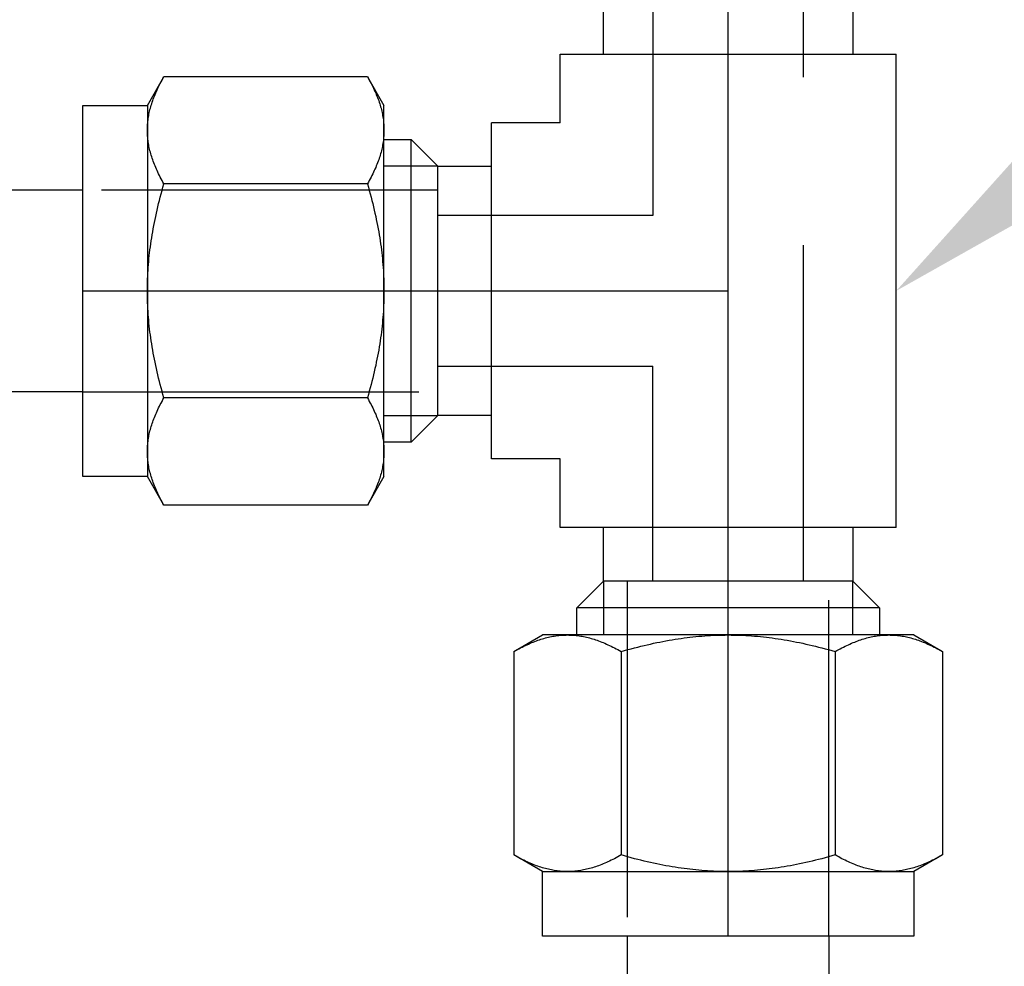
# Model space of a CAD drawing. Extents: x -2763 to 6814, y -693 to 3808.
# Drawn here: x 4336 to 4382, y 1858 to 1902 of the extents above; entities that cross this region are included whole.
import ezdxf
from ezdxf import colors
from ezdxf.entities.mleader import LeaderData, LeaderLine
from ezdxf.enums import TextEntityAlignment as Align
from ezdxf.math import Vec2, Vec3

# ---------------------------------------------------------------- set-up
doc = ezdxf.new("R2010")
doc.units = 0
doc.header["$LTSCALE"] = 5
doc.header["$MEASUREMENT"] = 0
for name, pattern in [('CENTER', [2, 1.25, -0.25, 0.25, -0.25]), ('CENTER2', [28.575, 19.05, -3.175, 3.175, -3.175]), ('HIDDEN2', [4.7625, 3.175, -1.5875])]:
    doc.linetypes.add(name, pattern=pattern)
doc.layers.get('0').update_dxf_attribs({"linetype": 'CONTINUOUS'})
for name, color, linetype in [('DIM', 7, 'CONTINUOUS'), ('SS Tube', 170, 'CONTINUOUS'), ('TRDETAIL2', 7, 'CONTINUOUS'), ('TRDETAIL3', 7, 'CONTINUOUS'), ('TRMODEL1', 7, 'CONTINUOUS'), ('TRMODEL3', 7, 'CONTINUOUS')]:
    doc.layers.add(name, color=color, linetype=linetype)
doc.styles.add('S25', font='ISO3098B.SHX', dxfattribs={"height": 2.5})

# ---------------------------------------------------------------- blocks, each defined once
blk = doc.blocks.new('SS-600-3')
at = {"layer": 'TRDETAIL2', "color": 6, "linetype": 'HIDDEN2'}
for p, q in [((0, 4.762), (16.764, 4.762)), ((16.764, 4.762), (16.764, -4.763)), ((16.764, 3.556), (44.196, 3.556)), ((16.764, -3.556), (26.924, -3.556)), ((26.924, -13.716), (26.924, -3.556)), ((34.036, -3.556), (34.036, -13.716)), ((44.196, -3.556), (34.036, -3.556)), ((16.764, -4.763), (0, -4.763)), ((25.717, -30.48), (25.717, -13.716)), ((25.717, -13.716), (35.243, -13.716)), ((35.243, -13.716), (35.243, -30.48))]:
    blk.add_line(p, q, dxfattribs=at)
at = {"layer": 'TRDETAIL3', "color": 4, "linetype": 'CENTER2'}
for p, q in [((0, 0), (60.96, 0)), ((30.48, -30.48), (30.48, 0))]:
    blk.add_line(p, q, dxfattribs=at)
at = {"layer": 'TRMODEL1', "color": 7, "linetype": 'Continuous'}
for p, q in [((3.831, 10.119), (3.048, 8.763)), ((3.657, 9.803), (3.618, 9.726)), ((3.698, 9.881), (3.657, 9.803)), ((3.741, 9.959), (3.698, 9.881)), ((3.785, 10.039), (3.741, 9.959)), ((3.831, 10.119), (3.785, 10.039)), ((13.441, 10.119), (3.831, 10.119)), ((13.487, 10.039), (13.441, 10.119)), ((14.224, 8.763), (13.441, 10.119)), ((13.531, 9.959), (13.487, 10.039)), ((13.574, 9.881), (13.531, 9.959)), ((13.615, 9.803), (13.574, 9.881)), ((13.654, 9.726), (13.615, 9.803)), ((3.441, 9.35), (3.41, 9.276)), ((3.474, 9.424), (3.441, 9.35)), ((3.508, 9.499), (3.474, 9.424)), ((3.543, 9.574), (3.508, 9.499)), ((3.58, 9.65), (3.543, 9.574)), ((3.618, 9.726), (3.58, 9.65)), ((13.692, 9.65), (13.654, 9.726)), ((13.729, 9.574), (13.692, 9.65)), ((13.764, 9.499), (13.729, 9.574)), ((13.798, 9.424), (13.764, 9.499)), ((13.831, 9.35), (13.798, 9.424)), ((13.862, 9.276), (13.831, 9.35)), ((3.251, 8.843), (3.229, 8.772)), ((3.274, 8.914), (3.251, 8.843)), ((3.299, 8.986), (3.274, 8.914)), ((3.325, 9.058), (3.299, 8.986)), ((3.352, 9.13), (3.325, 9.058)), ((3.38, 9.203), (3.352, 9.13)), ((3.41, 9.276), (3.38, 9.203)), ((13.892, 9.203), (13.862, 9.276)), ((13.92, 9.13), (13.892, 9.203)), ((13.947, 9.058), (13.92, 9.13)), ((13.973, 8.986), (13.947, 9.058)), ((13.998, 8.914), (13.973, 8.986)), ((14.021, 8.843), (13.998, 8.914)), ((14.043, 8.772), (14.021, 8.843)), ((0, 8.763), (0, -8.763)), ((3.048, 8.763), (0, 8.763)), ((3.048, 7.589), (3.048, 8.763)), ((3.138, 8.421), (3.124, 8.352)), ((3.154, 8.491), (3.138, 8.421)), ((3.171, 8.561), (3.154, 8.491)), ((3.189, 8.631), (3.171, 8.561)), ((3.209, 8.701), (3.189, 8.631)), ((3.229, 8.772), (3.209, 8.701)), ((14.063, 8.701), (14.043, 8.772)), ((14.083, 8.631), (14.063, 8.701)), ((14.101, 8.561), (14.083, 8.631)), ((14.118, 8.491), (14.101, 8.561)), ((14.134, 8.421), (14.118, 8.491)), ((14.148, 8.352), (14.134, 8.421)), ((14.224, 8.763), (14.224, 7.589)), ((3.064, 7.936), (3.058, 7.867)), ((3.071, 8.005), (3.064, 7.936)), ((3.079, 8.074), (3.071, 8.005)), ((3.088, 8.143), (3.079, 8.074)), ((3.099, 8.213), (3.088, 8.143)), ((3.111, 8.282), (3.099, 8.213)), ((3.124, 8.352), (3.111, 8.282)), ((14.161, 8.282), (14.148, 8.352)), ((14.173, 8.213), (14.161, 8.282)), ((14.184, 8.143), (14.173, 8.213)), ((14.193, 8.074), (14.184, 8.143)), ((14.201, 8.005), (14.193, 8.074)), ((14.208, 7.936), (14.201, 8.005)), ((14.214, 7.867), (14.208, 7.936)), ((19.304, 7.938), (41.656, 7.938)), ((19.304, 7.938), (19.304, -7.938)), ((41.656, -7.938), (41.656, 7.938)), ((3.049, 7.659), (3.048, 7.589)), ((3.048, 7.589), (3.049, 7.519)), ((3.048, 0), (3.048, 7.589)), ((3.051, 7.728), (3.049, 7.659)), ((3.049, 7.519), (3.051, 7.45)), ((3.054, 7.797), (3.051, 7.728)), ((3.051, 7.45), (3.054, 7.381)), ((3.058, 7.867), (3.054, 7.797)), ((14.218, 7.797), (14.214, 7.867)), ((14.221, 7.728), (14.218, 7.797)), ((14.218, 7.381), (14.221, 7.45)), ((14.223, 7.659), (14.221, 7.728)), ((14.221, 7.45), (14.223, 7.519)), ((14.224, 7.589), (14.223, 7.659)), ((14.223, 7.519), (14.224, 7.589)), ((14.224, 7.589), (14.224, 0)), ((3.054, 7.381), (3.058, 7.311)), ((3.058, 7.311), (3.064, 7.242)), ((3.064, 7.242), (3.071, 7.173)), ((3.071, 7.173), (3.079, 7.104)), ((3.079, 7.104), (3.088, 7.035)), ((3.088, 7.035), (3.099, 6.965)), ((14.173, 6.965), (14.184, 7.035)), ((14.184, 7.035), (14.193, 7.104)), ((14.193, 7.104), (14.201, 7.173)), ((14.201, 7.173), (14.208, 7.242)), ((14.208, 7.242), (14.214, 7.311)), ((14.214, 7.311), (14.218, 7.381)), ((15.504, 7.144), (14.224, 7.144)), ((15.504, 7.144), (15.504, -7.144)), ((16.764, 5.884), (15.504, 7.144)), ((3.099, 6.965), (3.111, 6.896)), ((3.111, 6.896), (3.124, 6.826)), ((3.124, 6.826), (3.138, 6.757)), ((3.138, 6.757), (3.154, 6.687)), ((3.154, 6.687), (3.171, 6.617)), ((3.171, 6.617), (3.189, 6.547)), ((3.189, 6.547), (3.209, 6.476)), ((14.063, 6.476), (14.083, 6.547)), ((14.083, 6.547), (14.101, 6.617)), ((14.101, 6.617), (14.118, 6.687)), ((14.118, 6.687), (14.134, 6.757)), ((14.134, 6.757), (14.148, 6.826)), ((14.148, 6.826), (14.161, 6.896)), ((14.161, 6.896), (14.173, 6.965)), ((3.209, 6.476), (3.229, 6.406)), ((3.229, 6.406), (3.251, 6.335)), ((3.251, 6.335), (3.274, 6.264)), ((3.274, 6.264), (3.299, 6.192)), ((3.299, 6.192), (3.325, 6.12)), ((3.325, 6.12), (3.352, 6.048)), ((3.352, 6.048), (3.38, 5.975)), ((13.892, 5.975), (13.92, 6.048)), ((13.92, 6.048), (13.947, 6.12)), ((13.947, 6.12), (13.973, 6.192)), ((13.973, 6.192), (13.998, 6.264)), ((13.998, 6.264), (14.021, 6.335)), ((14.021, 6.335), (14.043, 6.406)), ((14.043, 6.406), (14.063, 6.476)), ((3.38, 5.975), (3.41, 5.902)), ((3.41, 5.902), (3.441, 5.828)), ((3.441, 5.828), (3.474, 5.754)), ((3.474, 5.754), (3.508, 5.679)), ((3.508, 5.679), (3.543, 5.604)), ((3.543, 5.604), (3.58, 5.528)), ((13.692, 5.528), (13.729, 5.604)), ((13.729, 5.604), (13.764, 5.679)), ((13.764, 5.679), (13.798, 5.754)), ((13.798, 5.754), (13.831, 5.828)), ((13.831, 5.828), (13.862, 5.902)), ((13.862, 5.902), (13.892, 5.975)), ((16.764, 5.884), (16.764, -5.884)), ((19.304, 5.884), (16.764, 5.884)), ((44.196, 5.884), (41.656, 5.884)), ((3.58, 5.528), (3.618, 5.452)), ((3.618, 5.452), (3.657, 5.375)), ((3.657, 5.375), (3.698, 5.297)), ((3.698, 5.297), (3.741, 5.219)), ((3.741, 5.219), (3.785, 5.139)), ((3.785, 5.139), (3.831, 5.059)), ((13.441, 5.059), (13.487, 5.139)), ((13.487, 5.139), (13.531, 5.219)), ((13.531, 5.219), (13.574, 5.297)), ((13.574, 5.297), (13.615, 5.375)), ((13.615, 5.375), (13.654, 5.452)), ((13.654, 5.452), (13.692, 5.528)), ((3.741, 4.741), (3.698, 4.584)), ((3.785, 4.899), (3.741, 4.741)), ((3.831, 5.059), (3.785, 4.899)), ((13.441, 5.059), (3.831, 5.059)), ((13.487, 4.899), (13.441, 5.059)), ((13.531, 4.741), (13.487, 4.899)), ((13.574, 4.584), (13.531, 4.741)), ((3.618, 4.274), (3.58, 4.121)), ((3.657, 4.428), (3.618, 4.274)), ((3.698, 4.584), (3.657, 4.428)), ((13.615, 4.428), (13.574, 4.584)), ((13.654, 4.274), (13.615, 4.428)), ((13.692, 4.121), (13.654, 4.274)), ((3.508, 3.819), (3.474, 3.67)), ((3.543, 3.97), (3.508, 3.819)), ((3.58, 4.121), (3.543, 3.97)), ((13.729, 3.97), (13.692, 4.121)), ((13.764, 3.819), (13.729, 3.97)), ((13.798, 3.67), (13.764, 3.819)), ((3.41, 3.374), (3.38, 3.228)), ((3.441, 3.521), (3.41, 3.374)), ((3.474, 3.67), (3.441, 3.521)), ((13.831, 3.521), (13.798, 3.67)), ((13.862, 3.374), (13.831, 3.521)), ((13.892, 3.228), (13.862, 3.374)), ((3.299, 2.794), (3.274, 2.651)), ((3.325, 2.938), (3.299, 2.794)), ((3.352, 3.082), (3.325, 2.938)), ((3.38, 3.228), (3.352, 3.082)), ((13.92, 3.082), (13.892, 3.228)), ((13.947, 2.938), (13.92, 3.082)), ((13.973, 2.794), (13.947, 2.938)), ((13.998, 2.651), (13.973, 2.794)), ((3.229, 2.366), (3.209, 2.225)), ((3.251, 2.508), (3.229, 2.366)), ((3.274, 2.651), (3.251, 2.508)), ((14.021, 2.508), (13.998, 2.651)), ((14.043, 2.366), (14.021, 2.508)), ((14.063, 2.225), (14.043, 2.366)), ((3.171, 1.944), (3.154, 1.804)), ((3.189, 2.084), (3.171, 1.944)), ((3.209, 2.225), (3.189, 2.084)), ((14.083, 2.084), (14.063, 2.225)), ((14.101, 1.944), (14.083, 2.084)), ((14.118, 1.804), (14.101, 1.944)), ((3.124, 1.525), (3.111, 1.386)), ((3.138, 1.664), (3.124, 1.525)), ((3.154, 1.804), (3.138, 1.664)), ((14.134, 1.664), (14.118, 1.804)), ((14.148, 1.525), (14.134, 1.664)), ((14.161, 1.386), (14.148, 1.525)), ((3.079, 0.97), (3.071, 0.832)), ((3.088, 1.109), (3.079, 0.97)), ((3.099, 1.248), (3.088, 1.109)), ((3.111, 1.386), (3.099, 1.248)), ((14.173, 1.248), (14.161, 1.386)), ((14.184, 1.109), (14.173, 1.248)), ((14.193, 0.97), (14.184, 1.109)), ((14.201, 0.832), (14.193, 0.97)), ((3.058, 0.555), (3.054, 0.417)), ((3.064, 0.694), (3.058, 0.555)), ((3.071, 0.832), (3.064, 0.694)), ((14.208, 0.694), (14.201, 0.832)), ((14.214, 0.555), (14.208, 0.694)), ((14.218, 0.417), (14.214, 0.555)), ((3.049, 0.139), (3.048, 0)), ((3.048, 0), (3.049, -0.139)), ((3.048, -7.589), (3.048, 0)), ((3.051, 0.278), (3.049, 0.139)), ((3.054, 0.417), (3.051, 0.278)), ((14.221, 0.278), (14.218, 0.417)), ((14.223, 0.139), (14.221, 0.278)), ((14.224, 0), (14.223, 0.139)), ((14.223, -0.139), (14.224, 0)), ((14.224, 0), (14.224, -7.589)), ((3.049, -0.139), (3.051, -0.278)), ((3.051, -0.278), (3.054, -0.417)), ((3.054, -0.417), (3.058, -0.555)), ((14.214, -0.555), (14.218, -0.417)), ((14.218, -0.417), (14.221, -0.278)), ((14.221, -0.278), (14.223, -0.139)), ((3.058, -0.555), (3.064, -0.694)), ((3.064, -0.694), (3.071, -0.832)), ((3.071, -0.832), (3.079, -0.97)), ((14.193, -0.97), (14.201, -0.832)), ((14.201, -0.832), (14.208, -0.694)), ((14.208, -0.694), (14.214, -0.555)), ((3.079, -0.97), (3.088, -1.109)), ((3.088, -1.109), (3.099, -1.248)), ((3.099, -1.248), (3.111, -1.386)), ((3.111, -1.386), (3.124, -1.525)), ((14.148, -1.525), (14.161, -1.386)), ((14.161, -1.386), (14.173, -1.248)), ((14.173, -1.248), (14.184, -1.109)), ((14.184, -1.109), (14.193, -0.97)), ((3.124, -1.525), (3.138, -1.664)), ((3.138, -1.664), (3.154, -1.804)), ((3.154, -1.804), (3.171, -1.944)), ((14.101, -1.944), (14.118, -1.804)), ((14.118, -1.804), (14.134, -1.664)), ((14.134, -1.664), (14.148, -1.525)), ((3.171, -1.944), (3.189, -2.084)), ((3.189, -2.084), (3.209, -2.225)), ((3.209, -2.225), (3.229, -2.366)), ((14.043, -2.366), (14.063, -2.225)), ((14.063, -2.225), (14.083, -2.084)), ((14.083, -2.084), (14.101, -1.944)), ((3.229, -2.366), (3.251, -2.508)), ((3.251, -2.508), (3.274, -2.651)), ((3.274, -2.651), (3.299, -2.794)), ((13.973, -2.794), (13.998, -2.651)), ((13.998, -2.651), (14.021, -2.508)), ((14.021, -2.508), (14.043, -2.366)), ((3.299, -2.794), (3.325, -2.938)), ((3.325, -2.938), (3.352, -3.082)), ((3.352, -3.082), (3.38, -3.228)), ((3.38, -3.228), (3.41, -3.374)), ((13.862, -3.374), (13.892, -3.228)), ((13.892, -3.228), (13.92, -3.082)), ((13.92, -3.082), (13.947, -2.938)), ((13.947, -2.938), (13.973, -2.794)), ((3.41, -3.374), (3.441, -3.521)), ((3.441, -3.521), (3.474, -3.67)), ((3.474, -3.67), (3.508, -3.819)), ((13.764, -3.819), (13.798, -3.67)), ((13.798, -3.67), (13.831, -3.521)), ((13.831, -3.521), (13.862, -3.374)), ((3.508, -3.819), (3.543, -3.97)), ((3.543, -3.97), (3.58, -4.121)), ((3.58, -4.121), (3.618, -4.274)), ((13.654, -4.274), (13.692, -4.121)), ((13.692, -4.121), (13.729, -3.97)), ((13.729, -3.97), (13.764, -3.819)), ((3.618, -4.274), (3.657, -4.428)), ((3.657, -4.428), (3.698, -4.584)), ((3.698, -4.584), (3.741, -4.741)), ((13.531, -4.741), (13.574, -4.584)), ((13.574, -4.584), (13.615, -4.428)), ((13.615, -4.428), (13.654, -4.274)), ((3.741, -4.741), (3.785, -4.899)), ((3.785, -4.899), (3.831, -5.059)), ((3.831, -5.059), (3.785, -5.139)), ((13.441, -5.059), (3.831, -5.059)), ((13.441, -5.059), (13.487, -4.899)), ((13.487, -5.139), (13.441, -5.059)), ((13.487, -4.899), (13.531, -4.741)), ((3.58, -5.528), (3.543, -5.604)), ((3.618, -5.452), (3.58, -5.528)), ((3.657, -5.375), (3.618, -5.452)), ((3.698, -5.297), (3.657, -5.375)), ((3.741, -5.219), (3.698, -5.297)), ((3.785, -5.139), (3.741, -5.219)), ((13.531, -5.219), (13.487, -5.139)), ((13.574, -5.297), (13.531, -5.219)), ((13.615, -5.375), (13.574, -5.297)), ((13.654, -5.452), (13.615, -5.375)), ((13.692, -5.528), (13.654, -5.452)), ((13.729, -5.604), (13.692, -5.528)), ((3.38, -5.975), (3.352, -6.048)), ((3.41, -5.902), (3.38, -5.975)), ((3.441, -5.828), (3.41, -5.902)), ((3.474, -5.754), (3.441, -5.828)), ((3.508, -5.679), (3.474, -5.754)), ((3.543, -5.604), (3.508, -5.679)), ((13.764, -5.679), (13.729, -5.604)), ((13.798, -5.754), (13.764, -5.679)), ((13.831, -5.828), (13.798, -5.754)), ((13.862, -5.902), (13.831, -5.828)), ((13.892, -5.975), (13.862, -5.902)), ((13.92, -6.048), (13.892, -5.975)), ((15.504, -7.144), (16.764, -5.884)), ((16.764, -5.884), (19.304, -5.884)), ((41.656, -5.884), (44.196, -5.884)), ((3.209, -6.476), (3.189, -6.547)), ((3.229, -6.406), (3.209, -6.476)), ((3.251, -6.335), (3.229, -6.406)), ((3.274, -6.264), (3.251, -6.335)), ((3.299, -6.192), (3.274, -6.264)), ((3.325, -6.12), (3.299, -6.192)), ((3.352, -6.048), (3.325, -6.12)), ((13.947, -6.12), (13.92, -6.048)), ((13.973, -6.192), (13.947, -6.12)), ((13.998, -6.264), (13.973, -6.192)), ((14.021, -6.335), (13.998, -6.264)), ((14.043, -6.406), (14.021, -6.335)), ((14.063, -6.476), (14.043, -6.406)), ((14.083, -6.547), (14.063, -6.476)), ((3.099, -6.965), (3.088, -7.035)), ((3.111, -6.896), (3.099, -6.965)), ((3.124, -6.826), (3.111, -6.896)), ((3.138, -6.757), (3.124, -6.826)), ((3.154, -6.687), (3.138, -6.757)), ((3.171, -6.617), (3.154, -6.687)), ((3.189, -6.547), (3.171, -6.617)), ((14.101, -6.617), (14.083, -6.547)), ((14.118, -6.687), (14.101, -6.617)), ((14.134, -6.757), (14.118, -6.687)), ((14.148, -6.826), (14.134, -6.757)), ((14.161, -6.896), (14.148, -6.826)), ((14.173, -6.965), (14.161, -6.896)), ((14.184, -7.035), (14.173, -6.965)), ((3.054, -7.381), (3.051, -7.45)), ((3.058, -7.311), (3.054, -7.381)), ((3.064, -7.242), (3.058, -7.311)), ((3.071, -7.173), (3.064, -7.242)), ((3.079, -7.104), (3.071, -7.173)), ((3.088, -7.035), (3.079, -7.104)), ((14.193, -7.104), (14.184, -7.035)), ((14.201, -7.173), (14.193, -7.104)), ((14.208, -7.242), (14.201, -7.173)), ((14.214, -7.311), (14.208, -7.242)), ((14.218, -7.381), (14.214, -7.311)), ((14.221, -7.45), (14.218, -7.381)), ((14.224, -7.144), (15.504, -7.144)), ((3.049, -7.519), (3.048, -7.589)), ((3.048, -7.589), (3.049, -7.659)), ((3.048, -8.763), (3.048, -7.589)), ((3.051, -7.45), (3.049, -7.519)), ((3.049, -7.659), (3.051, -7.728)), ((3.051, -7.728), (3.054, -7.797)), ((3.054, -7.797), (3.058, -7.867)), ((3.058, -7.867), (3.064, -7.936)), ((14.208, -7.936), (14.214, -7.867)), ((14.214, -7.867), (14.218, -7.797)), ((14.218, -7.797), (14.221, -7.728)), ((14.223, -7.519), (14.221, -7.45)), ((14.221, -7.728), (14.223, -7.659)), ((14.224, -7.589), (14.223, -7.519)), ((14.223, -7.659), (14.224, -7.589)), ((14.224, -7.589), (14.224, -8.763)), ((3.064, -7.936), (3.071, -8.005)), ((3.071, -8.005), (3.079, -8.074)), ((3.079, -8.074), (3.088, -8.143)), ((3.088, -8.143), (3.099, -8.213)), ((3.099, -8.213), (3.111, -8.282)), ((3.111, -8.282), (3.124, -8.352)), ((3.124, -8.352), (3.138, -8.421)), ((14.134, -8.421), (14.148, -8.352)), ((14.148, -8.352), (14.161, -8.282)), ((14.161, -8.282), (14.173, -8.213)), ((14.173, -8.213), (14.184, -8.143)), ((14.184, -8.143), (14.193, -8.074)), ((14.193, -8.074), (14.201, -8.005)), ((14.201, -8.005), (14.208, -7.936)), ((19.304, -7.938), (22.542, -7.938)), ((22.542, -7.938), (22.542, -11.176)), ((38.417, -7.938), (38.417, -11.176)), ((38.417, -7.938), (41.656, -7.938)), ((0, -8.763), (3.048, -8.763)), ((3.048, -8.763), (3.831, -10.119)), ((3.138, -8.421), (3.154, -8.491)), ((3.154, -8.491), (3.171, -8.561)), ((3.171, -8.561), (3.189, -8.631)), ((3.189, -8.631), (3.209, -8.701)), ((3.209, -8.701), (3.229, -8.772)), ((3.229, -8.772), (3.251, -8.843)), ((13.441, -10.119), (14.224, -8.763)), ((14.021, -8.843), (14.043, -8.772)), ((14.043, -8.772), (14.063, -8.701)), ((14.063, -8.701), (14.083, -8.631)), ((14.083, -8.631), (14.101, -8.561)), ((14.101, -8.561), (14.118, -8.491)), ((14.118, -8.491), (14.134, -8.421)), ((3.251, -8.843), (3.274, -8.914)), ((3.274, -8.914), (3.299, -8.986)), ((3.299, -8.986), (3.325, -9.058)), ((3.325, -9.058), (3.352, -9.13)), ((3.352, -9.13), (3.38, -9.203)), ((3.38, -9.203), (3.41, -9.276)), ((3.41, -9.276), (3.441, -9.35)), ((13.831, -9.35), (13.862, -9.276)), ((13.862, -9.276), (13.892, -9.203)), ((13.892, -9.203), (13.92, -9.13)), ((13.92, -9.13), (13.947, -9.058)), ((13.947, -9.058), (13.973, -8.986)), ((13.973, -8.986), (13.998, -8.914)), ((13.998, -8.914), (14.021, -8.843)), ((3.441, -9.35), (3.474, -9.424)), ((3.474, -9.424), (3.508, -9.499)), ((3.508, -9.499), (3.543, -9.574)), ((3.543, -9.574), (3.58, -9.65)), ((3.58, -9.65), (3.618, -9.726)), ((3.618, -9.726), (3.657, -9.803)), ((13.615, -9.803), (13.654, -9.726)), ((13.654, -9.726), (13.692, -9.65)), ((13.692, -9.65), (13.729, -9.574)), ((13.729, -9.574), (13.764, -9.499)), ((13.764, -9.499), (13.798, -9.424)), ((13.798, -9.424), (13.831, -9.35)), ((3.657, -9.803), (3.698, -9.881)), ((3.698, -9.881), (3.741, -9.959)), ((3.741, -9.959), (3.785, -10.039)), ((3.785, -10.039), (3.831, -10.119)), ((13.441, -10.119), (3.831, -10.119)), ((13.441, -10.119), (13.487, -10.039)), ((13.487, -10.039), (13.531, -9.959)), ((13.531, -9.959), (13.574, -9.881)), ((13.574, -9.881), (13.615, -9.803)), ((22.542, -11.176), (38.417, -11.176)), ((24.596, -11.176), (24.596, -13.716)), ((36.364, -13.716), (36.364, -11.176)), ((24.596, -13.716), (23.336, -14.976)), ((24.596, -13.716), (36.364, -13.716)), ((37.624, -14.976), (36.364, -13.716)), ((23.336, -14.976), (37.624, -14.976)), ((23.336, -14.976), (23.336, -16.256)), ((37.624, -16.256), (37.624, -14.976)), ((21.717, -16.256), (20.361, -17.039)), ((21.717, -16.256), (22.891, -16.256)), ((22.544, -16.272), (22.475, -16.279)), ((22.613, -16.266), (22.544, -16.272)), ((22.683, -16.262), (22.613, -16.266)), ((22.752, -16.259), (22.683, -16.262)), ((22.821, -16.257), (22.752, -16.259)), ((22.891, -16.256), (22.821, -16.257)), ((22.961, -16.257), (22.891, -16.256)), ((22.891, -16.256), (30.48, -16.256)), ((23.03, -16.259), (22.961, -16.257)), ((23.099, -16.262), (23.03, -16.259)), ((23.169, -16.266), (23.099, -16.262)), ((23.238, -16.272), (23.169, -16.266)), ((23.307, -16.279), (23.238, -16.272)), ((29.786, -16.272), (29.648, -16.279)), ((29.925, -16.266), (29.786, -16.272)), ((30.063, -16.262), (29.925, -16.266)), ((30.202, -16.259), (30.063, -16.262)), ((30.341, -16.257), (30.202, -16.259)), ((30.48, -16.256), (30.341, -16.257)), ((30.48, -16.256), (38.069, -16.256)), ((30.619, -16.257), (30.48, -16.256)), ((30.758, -16.259), (30.619, -16.257)), ((30.897, -16.262), (30.758, -16.259)), ((31.035, -16.266), (30.897, -16.262)), ((31.174, -16.272), (31.035, -16.266)), ((31.312, -16.279), (31.174, -16.272)), ((37.722, -16.272), (37.653, -16.279)), ((37.791, -16.266), (37.722, -16.272)), ((37.861, -16.262), (37.791, -16.266)), ((37.93, -16.259), (37.861, -16.262)), ((37.999, -16.257), (37.93, -16.259)), ((38.069, -16.256), (37.999, -16.257)), ((38.139, -16.257), (38.069, -16.256)), ((38.069, -16.256), (39.243, -16.256)), ((38.208, -16.259), (38.139, -16.257)), ((38.277, -16.262), (38.208, -16.259)), ((38.347, -16.266), (38.277, -16.262)), ((38.416, -16.272), (38.347, -16.266)), ((38.485, -16.279), (38.416, -16.272)), ((40.599, -17.039), (39.243, -16.256)), ((20.981, -16.716), (20.906, -16.751)), ((21.056, -16.682), (20.981, -16.716)), ((21.13, -16.649), (21.056, -16.682)), ((21.204, -16.618), (21.13, -16.649)), ((21.277, -16.588), (21.204, -16.618)), ((21.35, -16.56), (21.277, -16.588)), ((21.422, -16.533), (21.35, -16.56)), ((21.494, -16.507), (21.422, -16.533)), ((21.566, -16.482), (21.494, -16.507)), ((21.637, -16.459), (21.566, -16.482)), ((21.708, -16.437), (21.637, -16.459)), ((21.779, -16.417), (21.708, -16.437)), ((21.849, -16.397), (21.779, -16.417)), ((21.919, -16.379), (21.849, -16.397)), ((21.989, -16.362), (21.919, -16.379)), ((22.059, -16.346), (21.989, -16.362)), ((22.128, -16.332), (22.059, -16.346)), ((22.198, -16.319), (22.128, -16.332)), ((22.267, -16.307), (22.198, -16.319)), ((22.337, -16.296), (22.267, -16.307)), ((22.406, -16.287), (22.337, -16.296)), ((22.475, -16.279), (22.406, -16.287)), ((23.376, -16.287), (23.307, -16.279)), ((23.445, -16.296), (23.376, -16.287)), ((23.515, -16.307), (23.445, -16.296)), ((23.584, -16.319), (23.515, -16.307)), ((23.654, -16.332), (23.584, -16.319)), ((23.723, -16.346), (23.654, -16.332)), ((23.793, -16.362), (23.723, -16.346)), ((23.863, -16.379), (23.793, -16.362)), ((23.933, -16.397), (23.863, -16.379)), ((24.004, -16.417), (23.933, -16.397)), ((24.074, -16.437), (24.004, -16.417)), ((24.145, -16.459), (24.074, -16.437)), ((24.216, -16.482), (24.145, -16.459)), ((24.288, -16.507), (24.216, -16.482)), ((24.36, -16.533), (24.288, -16.507)), ((24.432, -16.56), (24.36, -16.533)), ((24.505, -16.588), (24.432, -16.56)), ((24.578, -16.618), (24.505, -16.588)), ((24.652, -16.649), (24.578, -16.618)), ((24.726, -16.682), (24.652, -16.649)), ((24.801, -16.716), (24.726, -16.682)), ((24.876, -16.751), (24.801, -16.716)), ((26.661, -16.716), (26.51, -16.751)), ((26.81, -16.682), (26.661, -16.716)), ((26.959, -16.649), (26.81, -16.682)), ((27.106, -16.618), (26.959, -16.649)), ((27.252, -16.588), (27.106, -16.618)), ((27.398, -16.56), (27.252, -16.588)), ((27.542, -16.533), (27.398, -16.56)), ((27.686, -16.507), (27.542, -16.533)), ((27.829, -16.482), (27.686, -16.507)), ((27.972, -16.459), (27.829, -16.482)), ((28.114, -16.437), (27.972, -16.459)), ((28.255, -16.417), (28.114, -16.437)), ((28.396, -16.397), (28.255, -16.417)), ((28.536, -16.379), (28.396, -16.397)), ((28.676, -16.362), (28.536, -16.379)), ((28.816, -16.346), (28.676, -16.362)), ((28.955, -16.332), (28.816, -16.346)), ((29.094, -16.319), (28.955, -16.332)), ((29.232, -16.307), (29.094, -16.319)), ((29.371, -16.296), (29.232, -16.307)), ((29.51, -16.287), (29.371, -16.296)), ((29.648, -16.279), (29.51, -16.287)), ((31.45, -16.287), (31.312, -16.279)), ((31.589, -16.296), (31.45, -16.287)), ((31.728, -16.307), (31.589, -16.296)), ((31.866, -16.319), (31.728, -16.307)), ((32.005, -16.332), (31.866, -16.319)), ((32.144, -16.346), (32.005, -16.332)), ((32.284, -16.362), (32.144, -16.346)), ((32.424, -16.379), (32.284, -16.362)), ((32.564, -16.397), (32.424, -16.379)), ((32.705, -16.417), (32.564, -16.397)), ((32.846, -16.437), (32.705, -16.417)), ((32.988, -16.459), (32.846, -16.437)), ((33.131, -16.482), (32.988, -16.459)), ((33.274, -16.507), (33.131, -16.482)), ((33.418, -16.533), (33.274, -16.507)), ((33.562, -16.56), (33.418, -16.533)), ((33.708, -16.588), (33.562, -16.56)), ((33.854, -16.618), (33.708, -16.588)), ((34.001, -16.649), (33.854, -16.618)), ((34.15, -16.682), (34.001, -16.649)), ((34.299, -16.716), (34.15, -16.682)), ((34.45, -16.751), (34.299, -16.716)), ((36.159, -16.716), (36.084, -16.751)), ((36.234, -16.682), (36.159, -16.716)), ((36.308, -16.649), (36.234, -16.682)), ((36.382, -16.618), (36.308, -16.649)), ((36.455, -16.588), (36.382, -16.618)), ((36.528, -16.56), (36.455, -16.588)), ((36.6, -16.533), (36.528, -16.56)), ((36.672, -16.507), (36.6, -16.533)), ((36.744, -16.482), (36.672, -16.507)), ((36.815, -16.459), (36.744, -16.482)), ((36.886, -16.437), (36.815, -16.459)), ((36.956, -16.417), (36.886, -16.437)), ((37.027, -16.397), (36.956, -16.417)), ((37.097, -16.379), (37.027, -16.397)), ((37.167, -16.362), (37.097, -16.379)), ((37.237, -16.346), (37.167, -16.362)), ((37.306, -16.332), (37.237, -16.346)), ((37.376, -16.319), (37.306, -16.332)), ((37.445, -16.307), (37.376, -16.319)), ((37.515, -16.296), (37.445, -16.307)), ((37.584, -16.287), (37.515, -16.296)), ((37.653, -16.279), (37.584, -16.287)), ((38.554, -16.287), (38.485, -16.279)), ((38.623, -16.296), (38.554, -16.287)), ((38.693, -16.307), (38.623, -16.296)), ((38.762, -16.319), (38.693, -16.307)), ((38.832, -16.332), (38.762, -16.319)), ((38.901, -16.346), (38.832, -16.332)), ((38.971, -16.362), (38.901, -16.346)), ((39.041, -16.379), (38.971, -16.362)), ((39.111, -16.397), (39.041, -16.379)), ((39.181, -16.417), (39.111, -16.397)), ((39.252, -16.437), (39.181, -16.417)), ((39.323, -16.459), (39.252, -16.437)), ((39.394, -16.482), (39.323, -16.459)), ((39.466, -16.507), (39.394, -16.482)), ((39.538, -16.533), (39.466, -16.507)), ((39.61, -16.56), (39.538, -16.533)), ((39.683, -16.588), (39.61, -16.56)), ((39.756, -16.618), (39.683, -16.588)), ((39.83, -16.649), (39.756, -16.618)), ((39.904, -16.682), (39.83, -16.649)), ((39.979, -16.716), (39.904, -16.682)), ((40.054, -16.751), (39.979, -16.716)), ((20.441, -16.993), (20.361, -17.039)), ((20.361, -17.039), (20.361, -26.649)), ((20.521, -16.949), (20.441, -16.993)), ((20.599, -16.906), (20.521, -16.949)), ((20.677, -16.865), (20.599, -16.906)), ((20.754, -16.826), (20.677, -16.865)), ((20.83, -16.788), (20.754, -16.826)), ((20.906, -16.751), (20.83, -16.788)), ((24.952, -16.788), (24.876, -16.751)), ((25.028, -16.826), (24.952, -16.788)), ((25.105, -16.865), (25.028, -16.826)), ((25.183, -16.906), (25.105, -16.865)), ((25.261, -16.949), (25.183, -16.906)), ((25.341, -16.993), (25.261, -16.949)), ((25.421, -17.039), (25.341, -16.993)), ((25.581, -16.993), (25.421, -17.039)), ((25.421, -17.039), (25.421, -26.649)), ((25.739, -16.949), (25.581, -16.993)), ((25.896, -16.906), (25.739, -16.949)), ((26.052, -16.865), (25.896, -16.906)), ((26.206, -16.826), (26.052, -16.865)), ((26.359, -16.788), (26.206, -16.826)), ((26.51, -16.751), (26.359, -16.788)), ((34.601, -16.788), (34.45, -16.751)), ((34.754, -16.826), (34.601, -16.788)), ((34.908, -16.865), (34.754, -16.826)), ((35.064, -16.906), (34.908, -16.865)), ((35.221, -16.949), (35.064, -16.906)), ((35.379, -16.993), (35.221, -16.949)), ((35.539, -17.039), (35.379, -16.993)), ((35.619, -16.993), (35.539, -17.039)), ((35.539, -17.039), (35.539, -26.649)), ((35.699, -16.949), (35.619, -16.993)), ((35.777, -16.906), (35.699, -16.949)), ((35.855, -16.865), (35.777, -16.906)), ((35.932, -16.826), (35.855, -16.865)), ((36.008, -16.788), (35.932, -16.826)), ((36.084, -16.751), (36.008, -16.788)), ((40.13, -16.788), (40.054, -16.751)), ((40.206, -16.826), (40.13, -16.788)), ((40.283, -16.865), (40.206, -16.826)), ((40.361, -16.906), (40.283, -16.865)), ((40.439, -16.949), (40.361, -16.906)), ((40.519, -16.993), (40.439, -16.949)), ((40.599, -17.039), (40.519, -16.993)), ((40.599, -17.039), (40.599, -26.649)), ((20.361, -26.649), (20.441, -26.695)), ((20.361, -26.649), (21.717, -27.432)), ((20.441, -26.695), (20.521, -26.739)), ((20.521, -26.739), (20.599, -26.782)), ((20.599, -26.782), (20.677, -26.823)), ((20.677, -26.823), (20.754, -26.862)), ((20.754, -26.862), (20.83, -26.9)), ((20.83, -26.9), (20.906, -26.937)), ((20.906, -26.937), (20.981, -26.972)), ((20.981, -26.972), (21.056, -27.006)), ((24.726, -27.006), (24.801, -26.972)), ((24.801, -26.972), (24.876, -26.937)), ((24.876, -26.937), (24.952, -26.9)), ((24.952, -26.9), (25.028, -26.862)), ((25.028, -26.862), (25.105, -26.823)), ((25.105, -26.823), (25.183, -26.782)), ((25.183, -26.782), (25.261, -26.739)), ((25.261, -26.739), (25.341, -26.695)), ((25.341, -26.695), (25.421, -26.649)), ((25.421, -26.649), (25.581, -26.695)), ((25.581, -26.695), (25.739, -26.739)), ((25.739, -26.739), (25.896, -26.782)), ((25.896, -26.782), (26.052, -26.823)), ((26.052, -26.823), (26.206, -26.862)), ((26.206, -26.862), (26.359, -26.9)), ((26.359, -26.9), (26.51, -26.937)), ((26.51, -26.937), (26.661, -26.972)), ((26.661, -26.972), (26.81, -27.006)), ((34.15, -27.006), (34.299, -26.972)), ((34.299, -26.972), (34.45, -26.937)), ((34.45, -26.937), (34.601, -26.9)), ((34.601, -26.9), (34.754, -26.862)), ((34.754, -26.862), (34.908, -26.823)), ((34.908, -26.823), (35.064, -26.782)), ((35.064, -26.782), (35.221, -26.739)), ((35.221, -26.739), (35.379, -26.695)), ((35.379, -26.695), (35.539, -26.649)), ((35.539, -26.649), (35.619, -26.695)), ((35.619, -26.695), (35.699, -26.739)), ((35.699, -26.739), (35.777, -26.782)), ((35.777, -26.782), (35.855, -26.823)), ((35.855, -26.823), (35.932, -26.862)), ((35.932, -26.862), (36.008, -26.9)), ((36.008, -26.9), (36.084, -26.937)), ((36.084, -26.937), (36.159, -26.972)), ((36.159, -26.972), (36.234, -27.006)), ((39.243, -27.432), (40.599, -26.649)), ((39.904, -27.006), (39.979, -26.972)), ((39.979, -26.972), (40.054, -26.937)), ((40.054, -26.937), (40.13, -26.9)), ((40.13, -26.9), (40.206, -26.862)), ((40.206, -26.862), (40.283, -26.823)), ((40.283, -26.823), (40.361, -26.782)), ((40.361, -26.782), (40.439, -26.739)), ((40.439, -26.739), (40.519, -26.695)), ((40.519, -26.695), (40.599, -26.649)), ((21.056, -27.006), (21.13, -27.039)), ((21.13, -27.039), (21.204, -27.07)), ((21.204, -27.07), (21.277, -27.1)), ((21.277, -27.1), (21.35, -27.128)), ((21.35, -27.128), (21.422, -27.155)), ((21.422, -27.155), (21.494, -27.181)), ((21.494, -27.181), (21.566, -27.206)), ((21.566, -27.206), (21.637, -27.229)), ((21.637, -27.229), (21.708, -27.251)), ((21.708, -27.251), (21.779, -27.271)), ((22.891, -27.432), (21.717, -27.432)), ((21.717, -27.432), (21.717, -30.48)), ((21.779, -27.271), (21.849, -27.291)), ((21.849, -27.291), (21.919, -27.309)), ((21.919, -27.309), (21.989, -27.326)), ((21.989, -27.326), (22.059, -27.342)), ((22.059, -27.342), (22.128, -27.356)), ((22.128, -27.356), (22.198, -27.369)), ((22.198, -27.369), (22.267, -27.381)), ((22.267, -27.381), (22.337, -27.392)), ((22.337, -27.392), (22.406, -27.401)), ((22.406, -27.401), (22.475, -27.409)), ((22.475, -27.409), (22.544, -27.416)), ((22.544, -27.416), (22.613, -27.422)), ((22.613, -27.422), (22.683, -27.426)), ((22.683, -27.426), (22.752, -27.429)), ((22.752, -27.429), (22.821, -27.431)), ((22.821, -27.431), (22.891, -27.432)), ((22.891, -27.432), (22.961, -27.431)), ((30.48, -27.432), (22.891, -27.432)), ((22.961, -27.431), (23.03, -27.429)), ((23.03, -27.429), (23.099, -27.426)), ((23.099, -27.426), (23.169, -27.422)), ((23.169, -27.422), (23.238, -27.416)), ((23.238, -27.416), (23.307, -27.409)), ((23.307, -27.409), (23.376, -27.401)), ((23.376, -27.401), (23.445, -27.392)), ((23.445, -27.392), (23.515, -27.381)), ((23.515, -27.381), (23.584, -27.369)), ((23.584, -27.369), (23.654, -27.356)), ((23.654, -27.356), (23.723, -27.342)), ((23.723, -27.342), (23.793, -27.326)), ((23.793, -27.326), (23.863, -27.309)), ((23.863, -27.309), (23.933, -27.291)), ((23.933, -27.291), (24.004, -27.271)), ((24.004, -27.271), (24.074, -27.251)), ((24.074, -27.251), (24.145, -27.229)), ((24.145, -27.229), (24.216, -27.206)), ((24.216, -27.206), (24.288, -27.181)), ((24.288, -27.181), (24.36, -27.155)), ((24.36, -27.155), (24.432, -27.128)), ((24.432, -27.128), (24.505, -27.1)), ((24.505, -27.1), (24.578, -27.07)), ((24.578, -27.07), (24.652, -27.039)), ((24.652, -27.039), (24.726, -27.006)), ((26.81, -27.006), (26.959, -27.039)), ((26.959, -27.039), (27.106, -27.07)), ((27.106, -27.07), (27.252, -27.1)), ((27.252, -27.1), (27.398, -27.128)), ((27.398, -27.128), (27.542, -27.155)), ((27.542, -27.155), (27.686, -27.181)), ((27.686, -27.181), (27.829, -27.206)), ((27.829, -27.206), (27.972, -27.229)), ((27.972, -27.229), (28.114, -27.251)), ((28.114, -27.251), (28.255, -27.271)), ((28.255, -27.271), (28.396, -27.291)), ((28.396, -27.291), (28.536, -27.309)), ((28.536, -27.309), (28.676, -27.326)), ((28.676, -27.326), (28.816, -27.342)), ((28.816, -27.342), (28.955, -27.356)), ((28.955, -27.356), (29.094, -27.369)), ((29.094, -27.369), (29.232, -27.381)), ((29.232, -27.381), (29.371, -27.392)), ((29.371, -27.392), (29.51, -27.401)), ((29.51, -27.401), (29.648, -27.409)), ((29.648, -27.409), (29.786, -27.416)), ((29.786, -27.416), (29.925, -27.422)), ((29.925, -27.422), (30.063, -27.426)), ((30.063, -27.426), (30.202, -27.429)), ((30.202, -27.429), (30.341, -27.431)), ((30.341, -27.431), (30.48, -27.432)), ((30.48, -27.432), (30.619, -27.431)), ((38.069, -27.432), (30.48, -27.432)), ((30.619, -27.431), (30.758, -27.429)), ((30.758, -27.429), (30.897, -27.426)), ((30.897, -27.426), (31.035, -27.422)), ((31.035, -27.422), (31.174, -27.416)), ((31.174, -27.416), (31.312, -27.409)), ((31.312, -27.409), (31.45, -27.401)), ((31.45, -27.401), (31.589, -27.392)), ((31.589, -27.392), (31.728, -27.381)), ((31.728, -27.381), (31.866, -27.369)), ((31.866, -27.369), (32.005, -27.356)), ((32.005, -27.356), (32.144, -27.342)), ((32.144, -27.342), (32.284, -27.326)), ((32.284, -27.326), (32.424, -27.309)), ((32.424, -27.309), (32.564, -27.291)), ((32.564, -27.291), (32.705, -27.271)), ((32.705, -27.271), (32.846, -27.251)), ((32.846, -27.251), (32.988, -27.229)), ((32.988, -27.229), (33.131, -27.206)), ((33.131, -27.206), (33.274, -27.181)), ((33.274, -27.181), (33.418, -27.155)), ((33.418, -27.155), (33.562, -27.128)), ((33.562, -27.128), (33.708, -27.1)), ((33.708, -27.1), (33.854, -27.07)), ((33.854, -27.07), (34.001, -27.039)), ((34.001, -27.039), (34.15, -27.006)), ((36.234, -27.006), (36.308, -27.039)), ((36.308, -27.039), (36.382, -27.07)), ((36.382, -27.07), (36.455, -27.1)), ((36.455, -27.1), (36.528, -27.128)), ((36.528, -27.128), (36.6, -27.155)), ((36.6, -27.155), (36.672, -27.181)), ((36.672, -27.181), (36.744, -27.206)), ((36.744, -27.206), (36.815, -27.229)), ((36.815, -27.229), (36.886, -27.251)), ((36.886, -27.251), (36.956, -27.271)), ((36.956, -27.271), (37.027, -27.291)), ((37.027, -27.291), (37.097, -27.309)), ((37.097, -27.309), (37.167, -27.326)), ((37.167, -27.326), (37.237, -27.342)), ((37.237, -27.342), (37.306, -27.356)), ((37.306, -27.356), (37.376, -27.369)), ((37.376, -27.369), (37.445, -27.381)), ((37.445, -27.381), (37.515, -27.392)), ((37.515, -27.392), (37.584, -27.401)), ((37.584, -27.401), (37.653, -27.409)), ((37.653, -27.409), (37.722, -27.416)), ((37.722, -27.416), (37.791, -27.422)), ((37.791, -27.422), (37.861, -27.426)), ((37.861, -27.426), (37.93, -27.429)), ((37.93, -27.429), (37.999, -27.431)), ((37.999, -27.431), (38.069, -27.432)), ((38.069, -27.432), (38.139, -27.431)), ((39.243, -27.432), (38.069, -27.432)), ((38.139, -27.431), (38.208, -27.429)), ((38.208, -27.429), (38.277, -27.426)), ((38.277, -27.426), (38.347, -27.422)), ((38.347, -27.422), (38.416, -27.416)), ((38.416, -27.416), (38.485, -27.409)), ((38.485, -27.409), (38.554, -27.401)), ((38.554, -27.401), (38.623, -27.392)), ((38.623, -27.392), (38.693, -27.381)), ((38.693, -27.381), (38.762, -27.369)), ((38.762, -27.369), (38.832, -27.356)), ((38.832, -27.356), (38.901, -27.342)), ((38.901, -27.342), (38.971, -27.326)), ((38.971, -27.326), (39.041, -27.309)), ((39.041, -27.309), (39.111, -27.291)), ((39.111, -27.291), (39.181, -27.271)), ((39.181, -27.271), (39.252, -27.251)), ((39.243, -30.48), (39.243, -27.432)), ((39.252, -27.251), (39.323, -27.229)), ((39.323, -27.229), (39.394, -27.206)), ((39.394, -27.206), (39.466, -27.181)), ((39.466, -27.181), (39.538, -27.155)), ((39.538, -27.155), (39.61, -27.128)), ((39.61, -27.128), (39.683, -27.1)), ((39.683, -27.1), (39.756, -27.07)), ((39.756, -27.07), (39.83, -27.039)), ((39.83, -27.039), (39.904, -27.006)), ((21.717, -30.48), (39.243, -30.48))]:
    blk.add_line(p, q, dxfattribs=at)
at = {"layer": 'TRMODEL3', "color": 1, "linetype": 'Continuous'}
for p, q in [((14.224, 5.884), (16.764, 5.884)), ((16.764, -5.884), (14.224, -5.884)), ((24.596, -16.256), (24.596, -13.716)), ((36.364, -13.716), (36.364, -16.256))]:
    blk.add_line(p, q, dxfattribs=at)
blk = doc.blocks.new('_TagCircle')
at = {"color": 0, "linetype": 'ByBlock', "lineweight": -2, "transparency": 16777216}
blk.add_circle((0, 0), 0.125, dxfattribs=at)
at = {"color": 0, "transparency": 16777216, "style": 'S25'}
blk.add_attdef('TAGNUMBER', text='', height=0.09375, dxfattribs=at).set_placement((0, -0.046875), align=Align.CENTER)

msp = doc.modelspace()

# ---------------------------------------------------------------- linework, layer by layer
at = {"layer": 'SS Tube'}
for p, q in [((4338.703, 1894.391), (4312.238, 1894.38)), ((4338.703, 1884.866), (4312.238, 1884.855)), ((4364.42, 1859.151), (4364.42, 1827.469)), ((4373.945, 1859.151), (4373.945, 1827.469))]:
    msp.add_line(p, q, dxfattribs=at)

# ---------------------------------------------------------------- block references
at = {"color": 3, "linetype": 'CENTER', "xscale": -1, "rotation": 270}
msp.add_blockref('SS-600-3', (4369.183, 1859.151), dxfattribs=at)

# ---------------------------------------------------------------- leaders
at = {"layer": 'DIM'}
ml = msp.add_multileader_block('Standard', dxfattribs=at)
ml.set_content('_TagCircle', color=7, scale=100)
ml.set_attribute('TAGNUMBER', '14', width=0)
ml.set_leader_properties(color=4, linetype='CONTINUOUS')
ml.build(insert=Vec2(0, 0))
ml.multileader.update_dxf_attribs({"text_right_attachment_type": 6, "dogleg_length": 10, "arrow_head_size": 20})
ctx = ml.context
ctx.base_point, ctx.char_height, ctx.arrow_head_size, ctx.landing_gap_size, ctx.plane_origin = Vec3(4435.906, 1928.797), 33, 20, 10, Vec3(4377.12, 1889.631)
ctx.right_attachment = 6
notes = []
notes.append((ctx, [(0, (1, 1, 0), (4425.906, 1928.797), (1, 0), 10, [(0, [(4377.12, 1889.631)], 0, [])])]))
ctx.block.insert = Vec3(4448.406, 1928.797)
for ctx, leaders in notes:
    for number, flags, end, landing, length, lines in leaders:
        leader = LeaderData()
        leader.index, (leader.has_last_leader_line, leader.has_dogleg_vector, leader.attachment_direction) = number, flags
        leader.last_leader_point, leader.dogleg_vector, leader.dogleg_length = Vec3(end), Vec3(landing), length
        for number, points, colour, breaks in lines:
            line = LeaderLine()
            line.index, line.vertices, line.color, line.breaks = number, Vec3.list(points), colors.encode_raw_color(colour), breaks
            leader.lines.append(line)
        ctx.leaders.append(leader)

doc.saveas('drawing.dxf')
